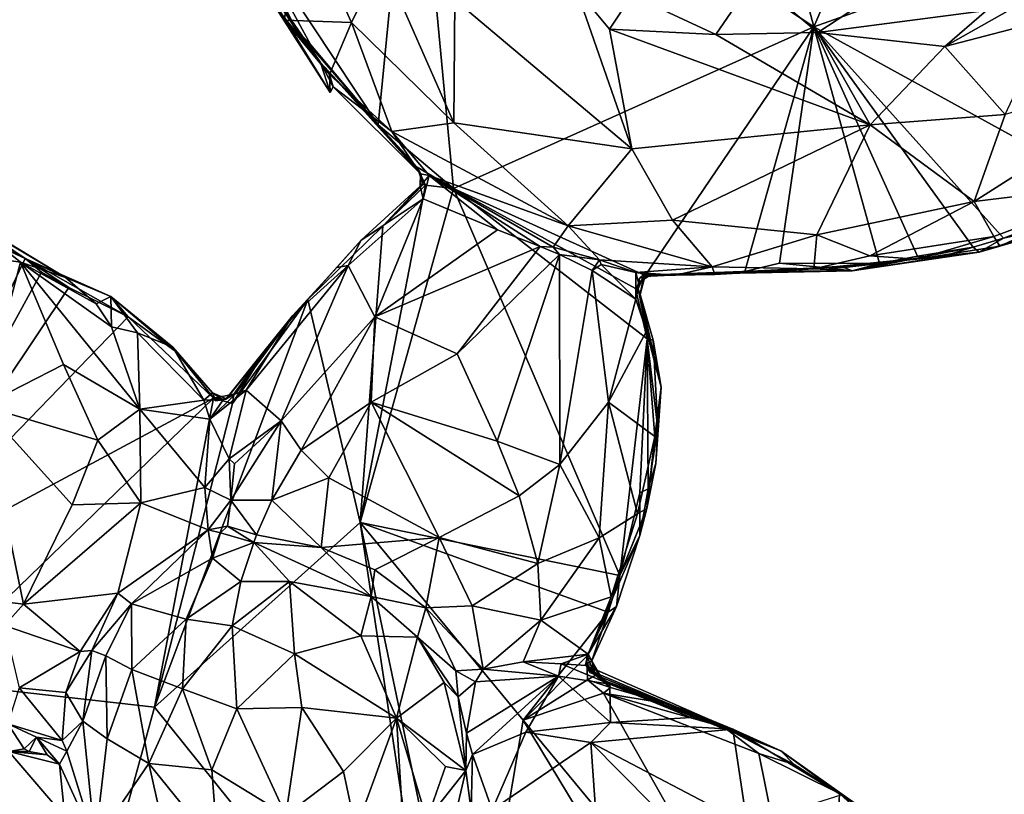
# Model space of a CAD drawing. Units: metres. Extents: x 24.2 to 29.9, y -7.3 to 9.
# Drawn here: x 25.9 to 27.7, y 0.9 to 2.4 of the extents above; entities that cross this region are included whole.
import ezdxf

# ---------------------------------------------------------------- set-up
doc = ezdxf.new("R2010")
doc.units = ezdxf.units.M

msp = doc.modelspace()

# ---------------------------------------------------------------- linework, layer by layer
at = {"layer": '2'}
for points in [[(26.6304, 2.8453, 11.7213), (27.1296, 3.2668, 11.7206), (27.3701, 2.3574, 11.7309)], [(27.3701, 2.3574, 11.7309), (27.1296, 3.2668, 11.7206), (27.6808, 3.081, 11.7225)], [(28.2941, 2.687, 11.7318), (27.3701, 2.3574, 11.7309), (27.6808, 3.081, 11.7225)], [(26.5654, 2.1763, 11.7337), (26.3202, 2.5462, 11.7199), (26.6304, 2.8453, 11.7213)], [(26.5654, 2.1763, 11.7337), (26.6304, 2.8453, 11.7213), (26.7047, 2.0586, 11.7112)], [(27.3701, 2.3574, 11.7309), (26.7047, 2.0586, 11.7112), (26.6304, 2.8453, 11.7213)], [(27.9334, 2.0473, 11.7365), (27.3701, 2.3574, 11.7309), (28.2941, 2.687, 11.7318)], [(26.4148, 2.5867, 12.3801), (26.3552, 2.4328, 12.2624), (26.3922, 2.3693, 12.2744)], [(26.4148, 2.5867, 12.3801), (26.3922, 2.3693, 12.2744), (26.5162, 2.3655, 12.3793)], [(26.5727, 2.481, 12.445), (26.4148, 2.5867, 12.3801), (26.5162, 2.3655, 12.3793)], [(26.4125, 2.3535, 11.742), (26.3483, 2.4535, 11.733), (26.3202, 2.5462, 11.7199)], [(26.4125, 2.3535, 11.742), (26.3202, 2.5462, 11.7199), (26.4406, 2.3244, 11.728)], [(26.4406, 2.3244, 11.728), (26.3202, 2.5462, 11.7199), (26.5654, 2.1763, 11.7337)], [(26.5162, 2.3655, 12.3793), (26.7052, 2.1796, 12.3847), (26.5727, 2.481, 12.445)], [(26.5727, 2.481, 12.445), (26.7052, 2.1796, 12.3847), (26.7069, 2.4078, 12.4711)], [(27.6889, 2.3877, 12.5149), (27.6117, 2.321, 12.523), (27.9014, 2.4845, 12.5146)], [(27.9014, 2.4845, 12.5146), (27.6117, 2.321, 12.523), (27.8056, 2.3717, 12.528)], [(26.3724, 2.3985, 11.8525), (26.3483, 2.4535, 11.733), (26.459, 2.2916, 11.9057)], [(26.459, 2.2916, 11.9057), (26.3483, 2.4535, 11.733), (26.4125, 2.3535, 11.742)], [(27.0335, 2.416, 12.497), (27.1891, 2.3432, 12.5105), (27.2593, 2.4457, 12.3803)], [(27.2593, 2.4457, 12.3803), (27.1891, 2.3432, 12.5105), (27.3774, 2.3468, 12.5111)], [(27.2593, 2.4457, 12.3803), (27.3774, 2.3468, 12.5111), (27.506, 2.4318, 12.4031)], [(26.3552, 2.4328, 12.2624), (26.3724, 2.3985, 11.8525), (26.4766, 2.2361, 12.1991)], [(26.3552, 2.4328, 12.2624), (26.4766, 2.2361, 12.1991), (26.3922, 2.3693, 12.2744)], [(26.9309, 2.4272, 12.5031), (26.7069, 2.4078, 12.4711), (27.0341, 2.1316, 12.4413)], [(26.9309, 2.4272, 12.5031), (27.0341, 2.1316, 12.4413), (26.9927, 2.3528, 12.5024)], [(26.9309, 2.4272, 12.5031), (26.9927, 2.3528, 12.5024), (27.0335, 2.416, 12.497)], [(27.3774, 2.3468, 12.5111), (27.6889, 2.3877, 12.5149), (27.506, 2.4318, 12.4031)], [(26.7052, 2.1796, 12.3847), (27.0341, 2.1316, 12.4413), (26.7069, 2.4078, 12.4711)], [(27.0335, 2.416, 12.497), (26.9927, 2.3528, 12.5024), (27.1891, 2.3432, 12.5105)], [(26.4766, 2.2361, 12.1991), (26.3724, 2.3985, 11.8525), (26.459, 2.2916, 11.9057)], [(27.3774, 2.3468, 12.5111), (27.6117, 2.321, 12.523), (27.6889, 2.3877, 12.5149)], [(26.4766, 2.2361, 12.1991), (26.4756, 2.2689, 12.2765), (26.3922, 2.3693, 12.2744)], [(26.3922, 2.3693, 12.2744), (26.4756, 2.2689, 12.2765), (26.5162, 2.3655, 12.3793)], [(26.5162, 2.3655, 12.3793), (26.4756, 2.2689, 12.2765), (26.5908, 2.1638, 12.3008)], [(26.7052, 2.1796, 12.3847), (26.5162, 2.3655, 12.3793), (26.5908, 2.1638, 12.3008)], [(27.6117, 2.321, 12.523), (27.723, 2.1951, 12.4866), (27.8056, 2.3717, 12.528)], [(26.5654, 2.1763, 11.7337), (26.459, 2.2916, 11.9057), (26.4125, 2.3535, 11.742)], [(26.5654, 2.1763, 11.7337), (26.4125, 2.3535, 11.742), (26.4406, 2.3244, 11.728)], [(27.3701, 2.3574, 11.7309), (27.0584, 1.8979, 11.7398), (26.7047, 2.0586, 11.7112)], [(27.0341, 2.1316, 12.4413), (27.4742, 2.1762, 12.4946), (26.9927, 2.3528, 12.5024)], [(26.9927, 2.3528, 12.5024), (27.4742, 2.1762, 12.4946), (27.1891, 2.3432, 12.5105)], [(27.0584, 1.8979, 11.7398), (27.3701, 2.3574, 11.7309), (27.2423, 1.9055, 11.7404)], [(27.1891, 2.3432, 12.5105), (27.4742, 2.1762, 12.4946), (27.3774, 2.3468, 12.5111)], [(27.2423, 1.9055, 11.7404), (27.3701, 2.3574, 11.7309), (27.3066, 1.9204, 11.7351)], [(27.3066, 1.9204, 11.7351), (27.3701, 2.3574, 11.7309), (27.4913, 1.9197, 11.7403)], [(27.4913, 1.9197, 11.7403), (27.3701, 2.3574, 11.7309), (27.5615, 1.9335, 11.7381)], [(27.7203, 1.9666, 11.7366), (27.664, 1.9503, 11.739), (27.3701, 2.3574, 11.7309)], [(27.5615, 1.9335, 11.7381), (27.3701, 2.3574, 11.7309), (27.664, 1.9503, 11.739)], [(27.7203, 1.9666, 11.7366), (27.3701, 2.3574, 11.7309), (27.9334, 2.0473, 11.7365)], [(27.3774, 2.3468, 12.5111), (27.4742, 2.1762, 12.4946), (27.6117, 2.321, 12.523)], [(27.4742, 2.1762, 12.4946), (27.723, 2.1951, 12.4866), (27.6117, 2.321, 12.523)], [(26.4766, 2.2361, 12.1991), (26.459, 2.2916, 11.9057), (26.482, 2.2462, 12.2589)], [(26.459, 2.2916, 11.9057), (26.5654, 2.1763, 11.7337), (26.6434, 2.0855, 12.1474)], [(26.482, 2.2462, 12.2589), (26.459, 2.2916, 11.9057), (26.6434, 2.0855, 12.1474)], [(27.723, 2.1951, 12.4866), (27.666, 2.0347, 12.4), (28.0872, 2.3022, 12.4617)], [(28.0872, 2.3022, 12.4617), (27.666, 2.0347, 12.4), (27.9746, 2.0723, 12.3283)], [(26.4756, 2.2689, 12.2765), (26.4766, 2.2361, 12.1991), (26.482, 2.2462, 12.2589)], [(26.4756, 2.2689, 12.2765), (26.482, 2.2462, 12.2589), (26.5908, 2.1638, 12.3008)], [(26.5908, 2.1638, 12.3008), (26.482, 2.2462, 12.2589), (26.6434, 2.0855, 12.1474)], [(27.4742, 2.1762, 12.4946), (27.666, 2.0347, 12.4), (27.723, 2.1951, 12.4866)], [(26.6434, 2.0855, 12.1474), (26.5654, 2.1763, 11.7337), (26.6439, 2.0858, 11.8542)], [(26.6439, 2.0858, 11.8542), (26.5654, 2.1763, 11.7337), (26.6376, 2.0982, 11.7466)], [(26.6376, 2.0982, 11.7466), (26.5654, 2.1763, 11.7337), (26.7047, 2.0586, 11.7112)], [(26.7052, 2.1796, 12.3847), (26.5908, 2.1638, 12.3008), (26.9161, 1.9898, 12.3088)], [(26.7052, 2.1796, 12.3847), (26.9161, 1.9898, 12.3088), (27.0341, 2.1316, 12.4413)], [(27.0341, 2.1316, 12.4413), (27.1089, 1.9999, 12.3716), (27.4742, 2.1762, 12.4946)], [(27.1089, 1.9999, 12.3716), (27.3757, 1.9731, 12.3664), (27.4742, 2.1762, 12.4946)], [(27.4742, 2.1762, 12.4946), (27.3757, 1.9731, 12.3664), (27.666, 2.0347, 12.4)], [(26.5908, 2.1638, 12.3008), (26.6434, 2.0855, 12.1474), (26.6594, 2.0823, 12.2541)], [(26.5908, 2.1638, 12.3008), (26.6594, 2.0823, 12.2541), (26.9161, 1.9898, 12.3088)], [(26.9161, 1.9898, 12.3088), (27.1089, 1.9999, 12.3716), (27.0341, 2.1316, 12.4413)], [(26.6439, 2.0858, 11.8542), (26.6376, 2.0982, 11.7466), (26.6482, 2.0662, 11.791)], [(26.6482, 2.0662, 11.791), (26.6376, 2.0982, 11.7466), (26.6525, 2.0649, 11.7344)], [(26.6525, 2.0649, 11.7344), (26.6376, 2.0982, 11.7466), (26.7047, 2.0586, 11.7112)], [(26.6482, 2.0662, 11.791), (26.643, 2.0627, 12.1504), (26.6439, 2.0858, 11.8542)], [(26.6439, 2.0858, 11.8542), (26.643, 2.0627, 12.1504), (26.6434, 2.0855, 12.1474)], [(26.6594, 2.0823, 12.2541), (26.6434, 2.0855, 12.1474), (26.643, 2.0627, 12.1504)], [(26.643, 2.0627, 12.1504), (26.6483, 2.0397, 12.1574), (26.6594, 2.0823, 12.2541)], [(26.6594, 2.0823, 12.2541), (26.6483, 2.0397, 12.1574), (26.7856, 1.9822, 12.1873)], [(26.6594, 2.0823, 12.2541), (26.7856, 1.9822, 12.1873), (26.8642, 1.9514, 12.203)], [(26.9161, 1.9898, 12.3088), (26.6594, 2.0823, 12.2541), (26.8886, 1.95, 12.2142)], [(26.6594, 2.0823, 12.2541), (26.8642, 1.9514, 12.203), (26.8886, 1.95, 12.2142)], [(27.7132, 1.9522, 12.0217), (27.8497, 1.9922, 11.7552), (28.0154, 2.0898, 11.8296)], [(27.7132, 1.9522, 12.0217), (28.0154, 2.0898, 11.8296), (27.9746, 2.0723, 12.3283)], [(26.5322, 1.4416, 11.7349), (26.5737, 1.9892, 11.7351), (26.6525, 2.0649, 11.7344)], [(26.5322, 1.4416, 11.7349), (26.6525, 2.0649, 11.7344), (26.7047, 2.0586, 11.7112)], [(27.0118, 1.3433, 11.7407), (26.5322, 1.4416, 11.7349), (26.7047, 2.0586, 11.7112)], [(26.5737, 1.9892, 11.7351), (26.534, 1.963, 12.1639), (26.643, 2.0627, 12.1504)], [(26.643, 2.0627, 12.1504), (26.534, 1.963, 12.1639), (26.6483, 2.0397, 12.1574)], [(26.6525, 2.0649, 11.7344), (26.5737, 1.9892, 11.7351), (26.6482, 2.0662, 11.791)], [(26.5737, 1.9892, 11.7351), (26.643, 2.0627, 12.1504), (26.6482, 2.0662, 11.791)], [(27.0118, 1.3433, 11.7407), (26.7047, 2.0586, 11.7112), (27.0624, 1.7811, 11.7369)], [(26.7047, 2.0586, 11.7112), (27.0584, 1.8979, 11.7398), (27.0408, 1.8738, 11.7383)], [(27.0624, 1.7811, 11.7369), (26.7047, 2.0586, 11.7112), (27.0408, 1.8738, 11.7383)], [(27.666, 2.0347, 12.4), (27.7021, 1.9699, 12.3089), (27.9746, 2.0723, 12.3283)], [(27.7021, 1.9699, 12.3089), (27.7132, 1.9522, 12.0217), (27.9746, 2.0723, 12.3283)], [(26.534, 1.963, 12.1639), (26.5097, 1.9164, 12.2174), (26.6483, 2.0397, 12.1574)], [(26.5097, 1.9164, 12.2174), (26.559, 1.8213, 12.2567), (26.6483, 2.0397, 12.1574)], [(26.6483, 2.0397, 12.1574), (26.559, 1.8213, 12.2567), (26.7856, 1.9822, 12.1873)], [(27.8414, 1.9945, 11.7395), (27.7203, 1.9666, 11.7366), (27.9334, 2.0473, 11.7365)], [(25.7717, 2.0248, 12.0656), (25.8008, 2.0056, 12.1395), (25.9876, 1.8939, 12.1722)], [(25.7944, 2.0018, 11.7421), (25.7717, 2.0248, 12.0656), (25.9134, 1.929, 11.7331)], [(25.9134, 1.929, 11.7331), (25.7717, 2.0248, 12.0656), (25.9876, 1.8939, 12.1722)], [(27.3757, 1.9731, 12.3664), (27.4731, 1.9344, 12.3083), (27.666, 2.0347, 12.4)], [(27.4731, 1.9344, 12.3083), (27.7021, 1.9699, 12.3089), (27.666, 2.0347, 12.4)], [(25.8287, 1.9687, 11.725), (25.7944, 2.0018, 11.7421), (25.9134, 1.929, 11.7331)], [(25.8008, 2.0056, 12.1395), (25.7991, 1.9372, 12.1855), (25.9045, 1.9226, 12.1879)], [(25.8008, 2.0056, 12.1395), (25.9045, 1.9226, 12.1879), (25.9876, 1.8939, 12.1722)], [(26.4354, 1.8532, 11.7366), (26.5737, 1.9892, 11.7351), (26.5322, 1.4416, 11.7349)], [(26.4354, 1.8532, 11.7366), (26.534, 1.963, 12.1639), (26.5737, 1.9892, 11.7351)], [(26.7856, 1.9822, 12.1873), (26.559, 1.8213, 12.2567), (26.8642, 1.9514, 12.203)], [(26.9161, 1.9898, 12.3088), (26.8886, 1.95, 12.2142), (26.974, 1.9269, 12.1892)], [(26.9161, 1.9898, 12.3088), (27.182, 1.9138, 12.2771), (27.1089, 1.9999, 12.3716)], [(26.9161, 1.9898, 12.3088), (26.974, 1.9269, 12.1892), (27.182, 1.9138, 12.2771)], [(27.1089, 1.9999, 12.3716), (27.182, 1.9138, 12.2771), (27.3757, 1.9731, 12.3664)], [(27.675, 1.9411, 11.7656), (27.7203, 1.9666, 11.7366), (27.8414, 1.9945, 11.7395)], [(27.675, 1.9411, 11.7656), (27.8414, 1.9945, 11.7395), (27.8497, 1.9922, 11.7552)], [(27.675, 1.9411, 11.7656), (27.8497, 1.9922, 11.7552), (27.7132, 1.9522, 12.0217)], [(25.6303, 1.3322, 11.7354), (25.8287, 1.9687, 11.725), (25.9134, 1.929, 11.7331)], [(27.182, 1.9138, 12.2771), (27.3699, 1.9102, 12.2733), (27.3757, 1.9731, 12.3664)], [(27.3757, 1.9731, 12.3664), (27.3699, 1.9102, 12.2733), (27.4731, 1.9344, 12.3083)], [(27.4731, 1.9344, 12.3083), (27.5603, 1.9277, 12.2517), (27.7021, 1.9699, 12.3089)], [(27.5603, 1.9277, 12.2517), (27.7132, 1.9522, 12.0217), (27.7021, 1.9699, 12.3089)], [(27.675, 1.9411, 11.7656), (27.664, 1.9503, 11.739), (27.7203, 1.9666, 11.7366)], [(26.4354, 1.8532, 11.7366), (26.4891, 1.9123, 12.2073), (26.534, 1.963, 12.1639)], [(26.4891, 1.9123, 12.2073), (26.5097, 1.9164, 12.2174), (26.534, 1.963, 12.1639)], [(26.559, 1.8213, 12.2567), (26.7115, 1.7533, 12.2884), (26.8642, 1.9514, 12.203)], [(26.7115, 1.7533, 12.2884), (26.9004, 1.9369, 12.202), (26.8642, 1.9514, 12.203)], [(26.8886, 1.95, 12.2142), (26.8642, 1.9514, 12.203), (26.9004, 1.9369, 12.202)], [(26.8886, 1.95, 12.2142), (26.9004, 1.9369, 12.202), (26.974, 1.9269, 12.1892)], [(27.4408, 1.9067, 11.8339), (27.6006, 1.9309, 11.7535), (27.664, 1.9503, 11.739)], [(27.675, 1.9411, 11.7656), (27.4408, 1.9067, 11.8339), (27.664, 1.9503, 11.739)], [(27.5603, 1.9277, 12.2517), (27.675, 1.9411, 11.7656), (27.7132, 1.9522, 12.0217)], [(27.6006, 1.9309, 11.7535), (27.5615, 1.9335, 11.7381), (27.664, 1.9503, 11.739)], [(25.6303, 1.3322, 11.7354), (25.9134, 1.929, 11.7331), (25.9435, 1.9041, 11.7293)], [(25.7991, 1.9372, 12.1855), (25.8349, 1.657, 12.2874), (25.9045, 1.9226, 12.1879)], [(25.9941, 1.8759, 11.7288), (25.9435, 1.9041, 11.7293), (25.9134, 1.929, 11.7331)], [(26.1034, 1.8214, 11.7324), (25.9941, 1.8759, 11.7288), (25.9134, 1.929, 11.7331)], [(25.9134, 1.929, 11.7331), (26.0716, 1.8589, 12.1337), (26.1034, 1.8214, 11.7324)], [(25.9134, 1.929, 11.7331), (25.9876, 1.8939, 12.1722), (26.0716, 1.8589, 12.1337)], [(26.7115, 1.7533, 12.2884), (26.7849, 1.5916, 12.3159), (26.9004, 1.9369, 12.202)], [(26.9004, 1.9369, 12.202), (26.7849, 1.5916, 12.3159), (26.9008, 1.5485, 12.2922)], [(26.9004, 1.9369, 12.202), (26.9008, 1.5485, 12.2922), (26.9604, 1.9068, 12.1822)], [(26.974, 1.9269, 12.1892), (26.9004, 1.9369, 12.202), (26.9604, 1.9068, 12.1822)], [(27.3699, 1.9102, 12.2733), (27.4408, 1.9067, 11.8339), (27.675, 1.9411, 11.7656)], [(27.3699, 1.9102, 12.2733), (27.675, 1.9411, 11.7656), (27.5603, 1.9277, 12.2517)], [(27.4731, 1.9344, 12.3083), (27.3699, 1.9102, 12.2733), (27.5603, 1.9277, 12.2517)], [(27.4408, 1.9067, 11.8339), (27.4913, 1.9197, 11.7403), (27.5615, 1.9335, 11.7381)], [(27.4408, 1.9067, 11.8339), (27.5615, 1.9335, 11.7381), (27.6006, 1.9309, 11.7535)], [(25.8349, 1.657, 12.2874), (25.9844, 1.7332, 12.2739), (25.9045, 1.9226, 12.1879)], [(25.9876, 1.8939, 12.1722), (25.9045, 1.9226, 12.1879), (26.0448, 1.8454, 12.1983)], [(26.0448, 1.8454, 12.1983), (25.9045, 1.9226, 12.1879), (26.073, 1.8032, 12.2179)], [(25.9045, 1.9226, 12.1879), (25.9844, 1.7332, 12.2739), (26.1254, 1.6509, 12.2743)], [(26.073, 1.8032, 12.2179), (25.9045, 1.9226, 12.1879), (26.1254, 1.6509, 12.2743)], [(26.3216, 1.6859, 12.3038), (26.5097, 1.9164, 12.2174), (26.4069, 1.8232, 12.2419)], [(26.3216, 1.6859, 12.3038), (26.3859, 1.6293, 12.303), (26.5097, 1.9164, 12.2174)], [(26.5097, 1.9164, 12.2174), (26.3859, 1.6293, 12.303), (26.559, 1.8213, 12.2567)], [(26.4069, 1.8232, 12.2419), (26.5097, 1.9164, 12.2174), (26.4891, 1.9123, 12.2073)], [(26.4069, 1.8232, 12.2419), (26.4891, 1.9123, 12.2073), (26.4354, 1.8532, 11.7366)], [(26.974, 1.9269, 12.1892), (26.9604, 1.9068, 12.1822), (26.9774, 1.918, 12.1794)], [(26.9774, 1.918, 12.1794), (26.9604, 1.9068, 12.1822), (27.0413, 1.8543, 12.1301)], [(27.182, 1.9138, 12.2771), (26.974, 1.9269, 12.1892), (27.0414, 1.9033, 12.1361)], [(26.974, 1.9269, 12.1892), (26.9774, 1.918, 12.1794), (27.0414, 1.9033, 12.1361)], [(26.9774, 1.918, 12.1794), (27.0413, 1.8543, 12.1301), (27.0414, 1.9033, 12.1361)], [(27.0414, 1.9033, 12.1361), (27.1144, 1.8987, 12.1248), (27.182, 1.9138, 12.2771)], [(27.1868, 1.8995, 12.1665), (27.0559, 1.8986, 12.0044), (27.3699, 1.9102, 12.2733)], [(27.0559, 1.8986, 12.0044), (27.4408, 1.9067, 11.8339), (27.3699, 1.9102, 12.2733)], [(27.182, 1.9138, 12.2771), (27.1144, 1.8987, 12.1248), (27.1868, 1.8995, 12.1665)], [(27.182, 1.9138, 12.2771), (27.1868, 1.8995, 12.1665), (27.3699, 1.9102, 12.2733)], [(27.2423, 1.9055, 11.7404), (27.3066, 1.9204, 11.7351), (27.3866, 1.9129, 11.7372)], [(27.2423, 1.9055, 11.7404), (27.3866, 1.9129, 11.7372), (27.4408, 1.9067, 11.8339)], [(27.4913, 1.9197, 11.7403), (27.3866, 1.9129, 11.7372), (27.3066, 1.9204, 11.7351)], [(27.4261, 1.9124, 11.7413), (27.3866, 1.9129, 11.7372), (27.4913, 1.9197, 11.7403)], [(27.4408, 1.9067, 11.8339), (27.3866, 1.9129, 11.7372), (27.4261, 1.9124, 11.7413)], [(27.4408, 1.9067, 11.8339), (27.4261, 1.9124, 11.7413), (27.4913, 1.9197, 11.7403)], [(25.6303, 1.3322, 11.7354), (25.9435, 1.9041, 11.7293), (25.9941, 1.8759, 11.7288)], [(25.9876, 1.8939, 12.1722), (26.0448, 1.8454, 12.1983), (26.0716, 1.8589, 12.1337)], [(26.9604, 1.9068, 12.1822), (26.9008, 1.5485, 12.2922), (26.9908, 1.6636, 12.2248)], [(26.9604, 1.9068, 12.1822), (26.9908, 1.6636, 12.2248), (27.0413, 1.8543, 12.1301)], [(27.0489, 1.8626, 11.7595), (27.0408, 1.8738, 11.7383), (27.0584, 1.8979, 11.7398)], [(27.0414, 1.9033, 12.1361), (27.0413, 1.8543, 12.1301), (27.0464, 1.8846, 12.1127)], [(27.0414, 1.9033, 12.1361), (27.0464, 1.8846, 12.1127), (27.0688, 1.8993, 12.1296)], [(27.0414, 1.9033, 12.1361), (27.0688, 1.8993, 12.1296), (27.1144, 1.8987, 12.1248)], [(27.0564, 1.9009, 12.0689), (27.0455, 1.8735, 12.0563), (27.0559, 1.8986, 12.0044)], [(27.0478, 1.8929, 12.0926), (27.0455, 1.8735, 12.0563), (27.0564, 1.9009, 12.0689)], [(27.0559, 1.8986, 12.0044), (27.0455, 1.8735, 12.0563), (27.0489, 1.8626, 11.7595)], [(27.0464, 1.8846, 12.1127), (27.0455, 1.8735, 12.0563), (27.0478, 1.8929, 12.0926)], [(27.0688, 1.8993, 12.1296), (27.0464, 1.8846, 12.1127), (27.0478, 1.8929, 12.0926)], [(27.0478, 1.8929, 12.0926), (27.0564, 1.9009, 12.0689), (27.0688, 1.8993, 12.1296)], [(27.0489, 1.8626, 11.7595), (27.0565, 1.8959, 11.8513), (27.0559, 1.8986, 12.0044)], [(27.0565, 1.8959, 11.8513), (27.0489, 1.8626, 11.7595), (27.0584, 1.8979, 11.7398)], [(27.0559, 1.8986, 12.0044), (27.2423, 1.9055, 11.7404), (27.4408, 1.9067, 11.8339)], [(27.0559, 1.8986, 12.0044), (27.0565, 1.8959, 11.8513), (27.2423, 1.9055, 11.7404)], [(27.1144, 1.8987, 12.1248), (27.0564, 1.9009, 12.0689), (27.0559, 1.8986, 12.0044)], [(27.1868, 1.8995, 12.1665), (27.1144, 1.8987, 12.1248), (27.0559, 1.8986, 12.0044)], [(27.0688, 1.8993, 12.1296), (27.0564, 1.9009, 12.0689), (27.1144, 1.8987, 12.1248)], [(27.0565, 1.8959, 11.8513), (27.0584, 1.8979, 11.7398), (27.2423, 1.9055, 11.7404)], [(25.6303, 1.3322, 11.7354), (25.9941, 1.8759, 11.7288), (26.1034, 1.8214, 11.7324)], [(27.0624, 1.7811, 11.7369), (27.0408, 1.8738, 11.7383), (27.0489, 1.8626, 11.7595)], [(27.0413, 1.8543, 12.1301), (27.0455, 1.8735, 12.0563), (27.0464, 1.8846, 12.1127)], [(27.0455, 1.8735, 12.0563), (27.0413, 1.8543, 12.1301), (27.061, 1.7949, 12.1234)], [(27.0489, 1.8626, 11.7595), (27.0455, 1.8735, 12.0563), (27.0878, 1.6915, 11.7889)], [(27.0878, 1.6915, 11.7889), (27.0455, 1.8735, 12.0563), (27.061, 1.7949, 12.1234)], [(26.0448, 1.8454, 12.1983), (26.073, 1.8032, 12.2179), (26.0716, 1.8589, 12.1337)], [(26.1034, 1.8214, 11.7324), (26.0716, 1.8589, 12.1337), (26.1924, 1.7569, 11.7375)], [(26.0716, 1.8589, 12.1337), (26.1863, 1.7657, 12.165), (26.1924, 1.7569, 11.7375)], [(26.0716, 1.8589, 12.1337), (26.073, 1.8032, 12.2179), (26.1208, 1.7916, 12.204)], [(26.0716, 1.8589, 12.1337), (26.1208, 1.7916, 12.204), (26.1863, 1.7657, 12.165)], [(27.0735, 1.7786, 11.7509), (27.0624, 1.7811, 11.7369), (27.0489, 1.8626, 11.7595)], [(27.0489, 1.8626, 11.7595), (27.0878, 1.6915, 11.7889), (27.0735, 1.7786, 11.7509)], [(26.2962, 1.6616, 11.7321), (26.4354, 1.8532, 11.7366), (26.1525, 1.1003, 11.7359)], [(26.1525, 1.1003, 11.7359), (26.4354, 1.8532, 11.7366), (26.5322, 1.4416, 11.7349)], [(26.2962, 1.6616, 11.7321), (26.3596, 1.7643, 11.7488), (26.4354, 1.8532, 11.7366)], [(26.3596, 1.7643, 11.7488), (26.4069, 1.8232, 12.2419), (26.4354, 1.8532, 11.7366)], [(27.0413, 1.8543, 12.1301), (26.9908, 1.6636, 12.2248), (27.061, 1.7949, 12.1234)], [(25.6303, 1.3322, 11.7354), (26.1034, 1.8214, 11.7324), (26.261, 1.6714, 11.7329)], [(26.261, 1.6714, 11.7329), (26.1034, 1.8214, 11.7324), (26.1924, 1.7569, 11.7375)], [(26.2851, 1.6698, 12.1344), (26.4069, 1.8232, 12.2419), (26.2837, 1.6695, 11.9414)], [(26.2837, 1.6695, 11.9414), (26.4069, 1.8232, 12.2419), (26.3596, 1.7643, 11.7488)], [(26.2851, 1.6698, 12.1344), (26.3018, 1.6794, 12.1793), (26.4069, 1.8232, 12.2419)], [(26.3018, 1.6794, 12.1793), (26.3216, 1.6859, 12.3038), (26.4069, 1.8232, 12.2419)], [(26.3859, 1.6293, 12.303), (26.423, 1.5753, 12.3181), (26.559, 1.8213, 12.2567)], [(26.559, 1.8213, 12.2567), (26.423, 1.5753, 12.3181), (26.5522, 1.6639, 12.3191)], [(26.559, 1.8213, 12.2567), (26.5522, 1.6639, 12.3191), (26.7115, 1.7533, 12.2884)], [(26.073, 1.8032, 12.2179), (26.1254, 1.6509, 12.2743), (26.1208, 1.7916, 12.204)], [(26.1208, 1.7916, 12.204), (26.1254, 1.6509, 12.2743), (26.2432, 1.6675, 12.1925)], [(26.1208, 1.7916, 12.204), (26.2432, 1.6675, 12.1925), (26.1863, 1.7657, 12.165)], [(26.9908, 1.6636, 12.2248), (27.0764, 1.6001, 12.1348), (27.061, 1.7949, 12.1234)], [(27.0764, 1.6001, 12.1348), (27.0878, 1.6915, 11.7889), (27.061, 1.7949, 12.1234)], [(26.2658, 1.6662, 12.0939), (26.1924, 1.7569, 11.7375), (26.1863, 1.7657, 12.165)], [(26.1863, 1.7657, 12.165), (26.2432, 1.6675, 12.1925), (26.2591, 1.681, 12.1598)], [(26.2658, 1.6662, 12.0939), (26.1863, 1.7657, 12.165), (26.2591, 1.681, 12.1598)], [(26.2985, 1.6788, 11.7419), (26.2837, 1.6695, 11.9414), (26.3596, 1.7643, 11.7488)], [(26.2985, 1.6788, 11.7419), (26.3596, 1.7643, 11.7488), (26.2962, 1.6616, 11.7321)], [(27.0118, 1.3433, 11.7407), (27.0624, 1.7811, 11.7369), (27.0484, 1.4965, 11.7392)], [(27.0624, 1.7811, 11.7369), (27.0638, 1.5035, 11.7423), (27.0484, 1.4965, 11.7392)], [(27.0638, 1.5035, 11.7423), (27.0624, 1.7811, 11.7369), (27.0818, 1.615, 11.7456)], [(27.0818, 1.615, 11.7456), (27.0624, 1.7811, 11.7369), (27.0735, 1.7786, 11.7509)], [(27.0818, 1.615, 11.7456), (27.0735, 1.7786, 11.7509), (27.0878, 1.6915, 11.7889)], [(26.2658, 1.6662, 12.0939), (26.261, 1.6714, 11.7329), (26.1924, 1.7569, 11.7375)], [(26.5522, 1.6639, 12.3191), (26.7849, 1.5916, 12.3159), (26.7115, 1.7533, 12.2884)], [(25.9844, 1.7332, 12.2739), (25.8349, 1.657, 12.2874), (26.0475, 1.5934, 12.3066)], [(26.1254, 1.6509, 12.2743), (25.9844, 1.7332, 12.2739), (26.0475, 1.5934, 12.3066)], [(27.0616, 1.4673, 12.1349), (27.0784, 1.5504, 11.755), (27.0878, 1.6915, 11.7889)], [(27.0764, 1.6001, 12.1348), (27.0616, 1.4673, 12.1349), (27.0878, 1.6915, 11.7889)], [(27.0878, 1.6915, 11.7889), (27.0784, 1.5504, 11.755), (27.0818, 1.615, 11.7456)], [(26.2591, 1.681, 12.1598), (26.2432, 1.6675, 12.1925), (26.2788, 1.668, 12.173)], [(26.3018, 1.6794, 12.1793), (26.2543, 1.6324, 12.2112), (26.3216, 1.6859, 12.3038)], [(26.2543, 1.6324, 12.2112), (26.2904, 1.5592, 12.3179), (26.3216, 1.6859, 12.3038)], [(26.2788, 1.668, 12.173), (26.2543, 1.6324, 12.2112), (26.3018, 1.6794, 12.1793)], [(26.2851, 1.6698, 12.1344), (26.2658, 1.6662, 12.0939), (26.2591, 1.681, 12.1598)], [(26.2591, 1.681, 12.1598), (26.2788, 1.668, 12.173), (26.2851, 1.6698, 12.1344)], [(26.2985, 1.6788, 11.7419), (26.261, 1.6714, 11.7329), (26.2837, 1.6695, 11.9414)], [(26.261, 1.6714, 11.7329), (26.2985, 1.6788, 11.7419), (26.2962, 1.6616, 11.7321)], [(26.2851, 1.6698, 12.1344), (26.2788, 1.668, 12.173), (26.3018, 1.6794, 12.1793)], [(26.3216, 1.6859, 12.3038), (26.2904, 1.5592, 12.3179), (26.3859, 1.6293, 12.303)], [(25.722, 1.1491, 11.7384), (25.6303, 1.3322, 11.7354), (26.261, 1.6714, 11.7329)], [(25.8349, 1.657, 12.2874), (25.6669, 1.3204, 12.2977), (25.9104, 1.2909, 12.349)], [(25.722, 1.1491, 11.7384), (26.261, 1.6714, 11.7329), (26.1525, 1.1003, 11.7359)], [(25.8349, 1.657, 12.2874), (25.9104, 1.2909, 12.349), (26.0001, 1.4739, 12.3271)], [(25.8349, 1.657, 12.2874), (26.0001, 1.4739, 12.3271), (26.0475, 1.5934, 12.3066)], [(26.2432, 1.6675, 12.1925), (26.1254, 1.6509, 12.2743), (26.2543, 1.6324, 12.2112)], [(26.1525, 1.1003, 11.7359), (26.261, 1.6714, 11.7329), (26.2962, 1.6616, 11.7321)], [(26.2432, 1.6675, 12.1925), (26.2543, 1.6324, 12.2112), (26.2788, 1.668, 12.173)], [(26.2837, 1.6695, 11.9414), (26.261, 1.6714, 11.7329), (26.2658, 1.6662, 12.0939)], [(26.2658, 1.6662, 12.0939), (26.2851, 1.6698, 12.1344), (26.2837, 1.6695, 11.9414)], [(26.423, 1.5753, 12.3181), (26.4745, 1.5238, 12.3277), (26.5522, 1.6639, 12.3191)], [(26.4745, 1.5238, 12.3277), (26.678, 1.4137, 12.3257), (26.5522, 1.6639, 12.3191)], [(26.5522, 1.6639, 12.3191), (26.678, 1.4137, 12.3257), (26.8258, 1.4907, 12.3149)], [(26.7849, 1.5916, 12.3159), (26.5522, 1.6639, 12.3191), (26.8258, 1.4907, 12.3149)], [(26.9908, 1.6636, 12.2248), (26.9008, 1.5485, 12.2922), (26.9734, 1.4131, 12.2447)], [(26.9908, 1.6636, 12.2248), (26.9734, 1.4131, 12.2447), (27.0445, 1.4573, 12.1823)], [(26.9908, 1.6636, 12.2248), (27.0445, 1.4573, 12.1823), (27.0764, 1.6001, 12.1348)], [(26.1254, 1.6509, 12.2743), (26.0475, 1.5934, 12.3066), (26.1273, 1.4776, 12.3041)], [(26.1254, 1.6509, 12.2743), (26.1273, 1.4776, 12.3041), (26.245, 1.506, 12.247)], [(26.2543, 1.6324, 12.2112), (26.1254, 1.6509, 12.2743), (26.245, 1.506, 12.247)], [(26.2543, 1.6324, 12.2112), (26.245, 1.506, 12.247), (26.2904, 1.5592, 12.3179)], [(26.2904, 1.5592, 12.3179), (26.2998, 1.5501, 12.3219), (26.3859, 1.6293, 12.303)], [(26.2998, 1.5501, 12.3219), (26.293, 1.4826, 12.3185), (26.3859, 1.6293, 12.303)], [(26.3859, 1.6293, 12.303), (26.293, 1.4826, 12.3185), (26.369, 1.4828, 12.3075)], [(26.3859, 1.6293, 12.303), (26.369, 1.4828, 12.3075), (26.423, 1.5753, 12.3181)], [(27.0784, 1.5504, 11.755), (27.0638, 1.5035, 11.7423), (27.0818, 1.615, 11.7456)], [(26.0475, 1.5934, 12.3066), (26.0001, 1.4739, 12.3271), (26.1273, 1.4776, 12.3041)], [(26.7849, 1.5916, 12.3159), (26.8258, 1.4907, 12.3149), (26.9008, 1.5485, 12.2922)], [(27.0445, 1.4573, 12.1823), (27.0616, 1.4673, 12.1349), (27.0764, 1.6001, 12.1348)], [(26.423, 1.5753, 12.3181), (26.369, 1.4828, 12.3075), (26.4745, 1.5238, 12.3277)], [(26.2904, 1.5592, 12.3179), (26.245, 1.506, 12.247), (26.293, 1.4826, 12.3185)], [(26.2998, 1.5501, 12.3219), (26.2904, 1.5592, 12.3179), (26.293, 1.4826, 12.3185)], [(26.8258, 1.4907, 12.3149), (26.8605, 1.3656, 12.2893), (26.9008, 1.5485, 12.2922)], [(26.9008, 1.5485, 12.2922), (26.8605, 1.3656, 12.2893), (26.9734, 1.4131, 12.2447)], [(27.0616, 1.4673, 12.1349), (27.0638, 1.5035, 11.7423), (27.0784, 1.5504, 11.755)], [(26.369, 1.4828, 12.3075), (26.4603, 1.395, 12.3172), (26.4745, 1.5238, 12.3277)], [(26.4745, 1.5238, 12.3277), (26.4603, 1.395, 12.3172), (26.678, 1.4137, 12.3257)], [(26.245, 1.506, 12.247), (26.1273, 1.4776, 12.3041), (26.2511, 1.4281, 12.244)], [(26.245, 1.506, 12.247), (26.2511, 1.4281, 12.244), (26.293, 1.4826, 12.3185)], [(27.0118, 1.3433, 11.7407), (27.0484, 1.4965, 11.7392), (27.0488, 1.4175, 11.7486)], [(27.0488, 1.4175, 11.7486), (27.0484, 1.4965, 11.7392), (27.0638, 1.5035, 11.7423)], [(27.0616, 1.4673, 12.1349), (27.0488, 1.4175, 11.7486), (27.0638, 1.5035, 11.7423)], [(25.9104, 1.2909, 12.349), (26.1273, 1.4776, 12.3041), (26.0001, 1.4739, 12.3271)], [(26.1273, 1.4776, 12.3041), (25.9104, 1.2909, 12.349), (26.0846, 1.3111, 12.3062)], [(26.1273, 1.4776, 12.3041), (26.0846, 1.3111, 12.3062), (26.2511, 1.4281, 12.244)], [(26.293, 1.4826, 12.3185), (26.2511, 1.4281, 12.244), (26.2868, 1.435, 12.3053)], [(26.293, 1.4826, 12.3185), (26.2868, 1.435, 12.3053), (26.3407, 1.4185, 12.3028)], [(26.293, 1.4826, 12.3185), (26.3407, 1.4185, 12.3028), (26.369, 1.4828, 12.3075)], [(26.3407, 1.4185, 12.3028), (26.4603, 1.395, 12.3172), (26.369, 1.4828, 12.3075)], [(26.8258, 1.4907, 12.3149), (26.678, 1.4137, 12.3257), (26.8605, 1.3656, 12.2893)], [(27.0616, 1.4673, 12.1349), (26.9529, 1.1985, 12.1673), (27.0488, 1.4175, 11.7486)], [(26.9958, 1.304, 12.1895), (26.9529, 1.1985, 12.1673), (27.0616, 1.4673, 12.1349)], [(26.9734, 1.4131, 12.2447), (26.9958, 1.304, 12.1895), (27.0445, 1.4573, 12.1823)], [(26.9958, 1.304, 12.1895), (27.0616, 1.4673, 12.1349), (27.0445, 1.4573, 12.1823)], [(26.6833, 0.4392, 11.7583), (26.1525, 1.1003, 11.7359), (26.5322, 1.4416, 11.7349)], [(26.7326, 0.4836, 11.7491), (26.6833, 0.4392, 11.7583), (26.5322, 1.4416, 11.7349)], [(26.7326, 0.4836, 11.7491), (26.5322, 1.4416, 11.7349), (26.833, 1.0762, 11.7425)], [(26.833, 1.0762, 11.7425), (26.5322, 1.4416, 11.7349), (26.9903, 1.2759, 11.7461)], [(26.5322, 1.4416, 11.7349), (27.0118, 1.3433, 11.7407), (26.9903, 1.2759, 11.7461)], [(26.0846, 1.3111, 12.3062), (26.1096, 1.2912, 12.3474), (26.2511, 1.4281, 12.244)], [(26.2511, 1.4281, 12.244), (26.1096, 1.2912, 12.3474), (26.2595, 1.3757, 12.351)], [(26.2511, 1.4281, 12.244), (26.2742, 1.4221, 12.2854), (26.2868, 1.435, 12.3053)], [(26.2511, 1.4281, 12.244), (26.2595, 1.3757, 12.351), (26.2742, 1.4221, 12.2854)], [(26.3356, 1.4048, 12.3182), (26.2742, 1.4221, 12.2854), (26.2595, 1.3757, 12.351)], [(26.2868, 1.435, 12.3053), (26.2742, 1.4221, 12.2854), (26.3356, 1.4048, 12.3182)], [(26.2868, 1.435, 12.3053), (26.3356, 1.4048, 12.3182), (26.3407, 1.4185, 12.3028)], [(26.3407, 1.4185, 12.3028), (26.3356, 1.4048, 12.3182), (26.4603, 1.395, 12.3172)], [(26.2595, 1.3757, 12.351), (26.3118, 1.3327, 12.4259), (26.3356, 1.4048, 12.3182)], [(26.3356, 1.4048, 12.3182), (26.3118, 1.3327, 12.4259), (26.4013, 1.3322, 12.4324)], [(26.3356, 1.4048, 12.3182), (26.4013, 1.3322, 12.4324), (26.5527, 1.3049, 12.3962)], [(26.4603, 1.395, 12.3172), (26.3356, 1.4048, 12.3182), (26.5527, 1.3049, 12.3962)], [(26.4603, 1.395, 12.3172), (26.559, 1.3541, 12.311), (26.678, 1.4137, 12.3257)], [(26.678, 1.4137, 12.3257), (26.559, 1.3541, 12.311), (26.6533, 1.2838, 12.2967)], [(26.678, 1.4137, 12.3257), (26.6533, 1.2838, 12.2967), (26.739, 1.2875, 12.2935)], [(26.678, 1.4137, 12.3257), (26.739, 1.2875, 12.2935), (26.8605, 1.3656, 12.2893)], [(26.8605, 1.3656, 12.2893), (26.8657, 1.2609, 12.2556), (26.9734, 1.4131, 12.2447)], [(26.9734, 1.4131, 12.2447), (26.8657, 1.2609, 12.2556), (26.9958, 1.304, 12.1895)], [(26.9529, 1.1985, 12.1673), (27.0053, 1.2863, 11.7679), (27.0488, 1.4175, 11.7486)], [(27.0118, 1.3433, 11.7407), (27.0488, 1.4175, 11.7486), (27.0053, 1.2863, 11.7679)], [(26.4603, 1.395, 12.3172), (26.5527, 1.3049, 12.3962), (26.559, 1.3541, 12.311)], [(26.1096, 1.2912, 12.3474), (26.211, 1.2628, 12.4563), (26.2595, 1.3757, 12.351)], [(26.2595, 1.3757, 12.351), (26.211, 1.2628, 12.4563), (26.3118, 1.3327, 12.4259)], [(26.739, 1.2875, 12.2935), (26.8657, 1.2609, 12.2556), (26.8605, 1.3656, 12.2893)], [(26.559, 1.3541, 12.311), (26.5527, 1.3049, 12.3962), (26.6533, 1.2838, 12.2967)], [(26.3118, 1.3327, 12.4259), (26.211, 1.2628, 12.4563), (26.296, 1.2506, 12.4881)], [(26.3118, 1.3327, 12.4259), (26.296, 1.2506, 12.4881), (26.4013, 1.3322, 12.4324)], [(26.4013, 1.3322, 12.4324), (26.296, 1.2506, 12.4881), (26.4111, 1.1988, 12.5172)], [(26.4013, 1.3322, 12.4324), (26.4111, 1.1988, 12.5172), (26.5334, 1.2322, 12.4719)], [(26.5527, 1.3049, 12.3962), (26.4013, 1.3322, 12.4324), (26.5334, 1.2322, 12.4719)], [(26.9903, 1.2759, 11.7461), (27.0118, 1.3433, 11.7407), (27.0053, 1.2863, 11.7679)], [(25.6669, 1.3204, 12.2977), (25.8754, 1.2514, 12.3447), (25.9104, 1.2909, 12.349)], [(25.9104, 1.2909, 12.349), (26.0147, 1.2033, 12.323), (26.0846, 1.3111, 12.3062)], [(26.0846, 1.3111, 12.3062), (26.0147, 1.2033, 12.323), (26.0364, 1.2049, 12.3371)], [(26.0846, 1.3111, 12.3062), (26.0364, 1.2049, 12.3371), (26.1096, 1.2912, 12.3474)], [(26.0364, 1.2049, 12.3371), (26.0621, 1.1951, 12.3869), (26.1096, 1.2912, 12.3474)], [(26.0621, 1.1951, 12.3869), (26.1104, 1.1702, 12.4507), (26.1096, 1.2912, 12.3474)], [(26.1096, 1.2912, 12.3474), (26.1104, 1.1702, 12.4507), (26.211, 1.2628, 12.4563)], [(26.5527, 1.3049, 12.3962), (26.5334, 1.2322, 12.4719), (26.6377, 1.2296, 12.3774)], [(26.6533, 1.2838, 12.2967), (26.5527, 1.3049, 12.3962), (26.6377, 1.2296, 12.3774)], [(26.9958, 1.304, 12.1895), (26.8657, 1.2609, 12.2556), (26.9529, 1.1985, 12.1673)], [(25.9104, 1.2909, 12.349), (25.8754, 1.2514, 12.3447), (26.0147, 1.2033, 12.323)], [(26.6533, 1.2838, 12.2967), (26.6377, 1.2296, 12.3774), (26.7087, 1.1674, 12.2625)], [(26.739, 1.2875, 12.2935), (26.6533, 1.2838, 12.2967), (26.7594, 1.1704, 12.2457)], [(26.6533, 1.2838, 12.2967), (26.7087, 1.1674, 12.2625), (26.7594, 1.1704, 12.2457)], [(26.739, 1.2875, 12.2935), (26.7594, 1.1704, 12.2457), (26.8657, 1.2609, 12.2556)], [(26.9507, 1.1945, 11.7455), (26.833, 1.0762, 11.7425), (26.9903, 1.2759, 11.7461)], [(26.9597, 1.1861, 11.782), (26.9507, 1.1945, 11.7455), (26.9903, 1.2759, 11.7461)], [(26.9529, 1.1985, 12.1673), (26.9597, 1.1861, 11.782), (27.0053, 1.2863, 11.7679)], [(26.9597, 1.1861, 11.782), (26.9903, 1.2759, 11.7461), (27.0053, 1.2863, 11.7679)], [(26.211, 1.2628, 12.4563), (26.1104, 1.1702, 12.4507), (26.204, 1.1342, 12.5052)], [(26.211, 1.2628, 12.4563), (26.204, 1.1342, 12.5052), (26.296, 1.2506, 12.4881)], [(26.8657, 1.2609, 12.2556), (26.7594, 1.1704, 12.2457), (26.8334, 1.1841, 12.2353)], [(26.8657, 1.2609, 12.2556), (26.8334, 1.1841, 12.2353), (26.9529, 1.1985, 12.1673)], [(25.8754, 1.2514, 12.3447), (25.9021, 1.1358, 12.3267), (26.0147, 1.2033, 12.323)], [(26.296, 1.2506, 12.4881), (26.204, 1.1342, 12.5052), (26.3041, 1.0975, 12.5312)], [(26.296, 1.2506, 12.4881), (26.3041, 1.0975, 12.5312), (26.4111, 1.1988, 12.5172)], [(26.5334, 1.2322, 12.4719), (26.4111, 1.1988, 12.5172), (26.5994, 1.0798, 12.4951)], [(26.6377, 1.2296, 12.3774), (26.5334, 1.2322, 12.4719), (26.5994, 1.0798, 12.4951)], [(26.6377, 1.2296, 12.3774), (26.5994, 1.0798, 12.4951), (26.6872, 1.1456, 12.372)], [(26.6377, 1.2296, 12.3774), (26.6872, 1.1456, 12.372), (26.713, 1.1195, 12.29)], [(26.7087, 1.1674, 12.2625), (26.6377, 1.2296, 12.3774), (26.713, 1.1195, 12.29)], [(25.9021, 1.1358, 12.3267), (25.9885, 1.1277, 12.309), (26.0147, 1.2033, 12.323)], [(26.0147, 1.2033, 12.323), (25.9885, 1.1277, 12.309), (26.0364, 1.2049, 12.3371)], [(26.0364, 1.2049, 12.3371), (25.9885, 1.1277, 12.309), (26.0198, 1.0742, 12.3824)], [(26.0364, 1.2049, 12.3371), (26.0198, 1.0742, 12.3824), (26.0621, 1.1951, 12.3869)], [(26.0621, 1.1951, 12.3869), (26.0198, 1.0742, 12.3824), (26.065, 1.0418, 12.4439)], [(26.0621, 1.1951, 12.3869), (26.065, 1.0418, 12.4439), (26.1104, 1.1702, 12.4507)], [(26.4111, 1.1988, 12.5172), (26.3041, 1.0975, 12.5312), (26.4243, 1.0997, 12.5336)], [(26.4111, 1.1988, 12.5172), (26.4243, 1.0997, 12.5336), (26.5994, 1.0798, 12.4951)], [(26.7594, 1.1704, 12.2457), (26.8986, 1.1577, 12.3164), (26.8334, 1.1841, 12.2353)], [(26.9522, 1.151, 11.7426), (26.833, 1.0762, 11.7425), (26.9507, 1.1945, 11.7455)], [(26.8334, 1.1841, 12.2353), (26.9032, 1.1805, 12.2162), (26.9529, 1.1985, 12.1673)], [(26.8334, 1.1841, 12.2353), (26.8986, 1.1577, 12.3164), (26.9032, 1.1805, 12.2162)], [(26.9529, 1.1985, 12.1673), (26.9032, 1.1805, 12.2162), (26.9495, 1.1773, 12.1767)], [(26.9483, 1.1792, 12.0814), (26.9597, 1.1861, 11.782), (26.9529, 1.1985, 12.1673)], [(26.9483, 1.1792, 12.0814), (26.9529, 1.1985, 12.1673), (26.9495, 1.1773, 12.1767)], [(26.9483, 1.1792, 12.0814), (26.9623, 1.177, 11.8957), (26.9597, 1.1861, 11.782)], [(26.9597, 1.1861, 11.782), (26.9666, 1.1592, 11.762), (26.9507, 1.1945, 11.7455)], [(26.9507, 1.1945, 11.7455), (26.9666, 1.1592, 11.762), (26.9522, 1.151, 11.7426)], [(26.9597, 1.1861, 11.782), (26.9811, 1.1493, 11.8783), (26.9761, 1.152, 11.8185)], [(26.9597, 1.1861, 11.782), (26.9623, 1.177, 11.8957), (26.9811, 1.1493, 11.8783)], [(26.9666, 1.1592, 11.762), (26.9597, 1.1861, 11.782), (26.9761, 1.152, 11.8185)], [(26.065, 1.0418, 12.4439), (26.1417, 0.9965, 12.4958), (26.1104, 1.1702, 12.4507)], [(26.1104, 1.1702, 12.4507), (26.1417, 0.9965, 12.4958), (26.204, 1.1342, 12.5052)], [(26.7449, 1.1469, 12.2873), (26.7594, 1.1704, 12.2457), (26.7087, 1.1674, 12.2625)], [(26.7087, 1.1674, 12.2625), (26.713, 1.1195, 12.29), (26.7449, 1.1469, 12.2873)], [(26.7449, 1.1469, 12.2873), (26.8986, 1.1577, 12.3164), (26.7594, 1.1704, 12.2457)], [(26.9032, 1.1805, 12.2162), (26.8986, 1.1577, 12.3164), (26.9933, 1.1427, 12.3108)], [(26.9495, 1.1773, 12.1767), (26.9032, 1.1805, 12.2162), (26.9933, 1.1427, 12.3108)], [(26.9483, 1.1792, 12.0814), (26.9495, 1.1773, 12.1767), (26.9561, 1.1646, 12.0492)], [(26.9561, 1.1646, 12.0492), (26.9577, 1.1672, 12.0133), (26.9483, 1.1792, 12.0814)], [(26.9577, 1.1672, 12.0133), (26.9623, 1.177, 11.8957), (26.9483, 1.1792, 12.0814)], [(26.9933, 1.1427, 12.3108), (27.3092, 1.0197, 11.7749), (26.9495, 1.1773, 12.1767)], [(26.9495, 1.1773, 12.1767), (27.3092, 1.0197, 11.7749), (26.9561, 1.1646, 12.0492)], [(27.3092, 1.0197, 11.7749), (26.9577, 1.1672, 12.0133), (26.9561, 1.1646, 12.0492)], [(26.9577, 1.1672, 12.0133), (26.9811, 1.1493, 11.8783), (26.9623, 1.177, 11.8957)], [(26.9811, 1.1493, 11.8783), (26.9577, 1.1672, 12.0133), (27.3092, 1.0197, 11.7749)], [(25.6882, 1.1187, 11.7359), (25.722, 1.1491, 11.7384), (25.955, 0.3833, 11.7455)], [(25.955, 0.3833, 11.7455), (25.722, 1.1491, 11.7384), (26.1525, 1.1003, 11.7359)], [(26.6872, 1.1456, 12.372), (26.5994, 1.0798, 12.4951), (26.7274, 0.983, 12.3079)], [(26.713, 1.1195, 12.29), (26.6872, 1.1456, 12.372), (26.7274, 0.983, 12.3079)], [(26.713, 1.1195, 12.29), (26.7285, 1.0522, 12.2763), (26.7449, 1.1469, 12.2873)], [(26.7285, 1.0522, 12.2763), (26.7393, 1.0126, 12.2829), (26.8986, 1.1577, 12.3164)], [(26.7449, 1.1469, 12.2873), (26.7285, 1.0522, 12.2763), (26.8986, 1.1577, 12.3164)], [(26.8986, 1.1577, 12.3164), (26.7393, 1.0126, 12.2829), (26.8381, 1.054, 12.3004)], [(26.833, 1.0762, 11.7425), (26.9522, 1.151, 11.7426), (26.9816, 1.1263, 11.7443)], [(26.8986, 1.1577, 12.3164), (26.8381, 1.054, 12.3004), (26.9944, 1.0722, 12.3089)], [(26.9933, 1.1427, 12.3108), (26.8986, 1.1577, 12.3164), (26.9944, 1.0722, 12.3089)], [(26.9522, 1.151, 11.7426), (26.9666, 1.1592, 11.762), (26.9946, 1.1364, 11.7553)], [(26.9816, 1.1263, 11.7443), (26.9522, 1.151, 11.7426), (26.9946, 1.1364, 11.7553)], [(26.9666, 1.1592, 11.762), (26.9761, 1.152, 11.8185), (26.9946, 1.1364, 11.7553)], [(26.9761, 1.152, 11.8185), (26.9811, 1.1493, 11.8783), (27.0943, 1.1074, 11.7576)], [(26.9946, 1.1364, 11.7553), (26.9761, 1.152, 11.8185), (27.0943, 1.1074, 11.7576)], [(27.0943, 1.1074, 11.7576), (26.9811, 1.1493, 11.8783), (27.3092, 1.0197, 11.7749)], [(25.9021, 1.1358, 12.3267), (25.8814, 1.0697, 12.3409), (25.982, 1.0387, 12.3239)], [(25.9885, 1.1277, 12.309), (25.9021, 1.1358, 12.3267), (25.982, 1.0387, 12.3239)], [(25.9885, 1.1277, 12.309), (25.982, 1.0387, 12.3239), (26.0198, 1.0742, 12.3824)], [(26.1417, 0.9965, 12.4958), (26.2579, 0.9846, 12.5338), (26.204, 1.1342, 12.5052)], [(26.204, 1.1342, 12.5052), (26.2579, 0.9846, 12.5338), (26.3041, 1.0975, 12.5312)], [(26.9816, 1.1263, 11.7443), (26.9946, 1.1364, 11.7553), (27.0943, 1.1074, 11.7576)], [(26.9933, 1.1427, 12.3108), (26.9944, 1.0722, 12.3089), (27.1428, 1.0811, 12.2829)], [(26.9933, 1.1427, 12.3108), (27.1428, 1.0811, 12.2829), (27.146, 1.0902, 12.2756)], [(27.3092, 1.0197, 11.7749), (26.9933, 1.1427, 12.3108), (27.146, 1.0902, 12.2756)], [(25.7937, 0.3744, 11.7417), (25.6882, 1.1187, 11.7359), (25.912, 0.3802, 11.7422)], [(25.912, 0.3802, 11.7422), (25.6882, 1.1187, 11.7359), (25.955, 0.3833, 11.7455)], [(26.7285, 1.0522, 12.2763), (26.713, 1.1195, 12.29), (26.7274, 0.983, 12.3079)], [(26.833, 1.0762, 11.7425), (26.9816, 1.1263, 11.7443), (27.3929, 0.3991, 11.7532)], [(27.3929, 0.3991, 11.7532), (26.9816, 1.1263, 11.7443), (27.2686, 1.0147, 11.7468)], [(27.2686, 1.0147, 11.7468), (26.9816, 1.1263, 11.7443), (27.2034, 1.0631, 11.7546)], [(27.2034, 1.0631, 11.7546), (26.9816, 1.1263, 11.7443), (27.0943, 1.1074, 11.7576)], [(25.955, 0.3833, 11.7455), (26.1525, 1.1003, 11.7359), (26.6833, 0.4392, 11.7583)], [(26.2579, 0.9846, 12.5338), (26.3949, 0.9008, 12.541), (26.3041, 1.0975, 12.5312)], [(26.3041, 1.0975, 12.5312), (26.3949, 0.9008, 12.541), (26.4243, 1.0997, 12.5336)], [(26.4243, 1.0997, 12.5336), (26.3949, 0.9008, 12.541), (26.501, 0.9812, 12.535)], [(26.5994, 1.0798, 12.4951), (26.4243, 1.0997, 12.5336), (26.501, 0.9812, 12.535)], [(27.0943, 1.1074, 11.7576), (27.3092, 1.0197, 11.7749), (27.2034, 1.0631, 11.7546)], [(25.982, 1.0387, 12.3239), (25.9901, 1.0189, 12.3131), (26.0198, 1.0742, 12.3824)], [(25.9901, 1.0189, 12.3131), (26.0428, 0.8506, 12.3617), (26.0198, 1.0742, 12.3824)], [(26.0198, 1.0742, 12.3824), (26.0428, 0.8506, 12.3617), (26.065, 1.0418, 12.4439)], [(26.501, 0.9812, 12.535), (26.5239, 0.8742, 12.5049), (26.5994, 1.0798, 12.4951)], [(26.5239, 0.8742, 12.5049), (26.6116, 0.8803, 12.4479), (26.5994, 1.0798, 12.4951)], [(26.5994, 1.0798, 12.4951), (26.6116, 0.8803, 12.4479), (26.6549, 0.8922, 12.4134)], [(26.5994, 1.0798, 12.4951), (26.6549, 0.8922, 12.4134), (26.6896, 0.9909, 12.397)], [(26.7274, 0.983, 12.3079), (26.5994, 1.0798, 12.4951), (26.6896, 0.9909, 12.397)], [(26.7326, 0.4836, 11.7491), (26.833, 1.0762, 11.7425), (27.2281, 0.4222, 11.7521)], [(27.2281, 0.4222, 11.7521), (26.833, 1.0762, 11.7425), (27.3929, 0.3991, 11.7532)], [(26.9944, 1.0722, 12.3089), (27.2203, 1.0596, 12.2518), (27.1428, 1.0811, 12.2829)], [(27.2203, 1.0596, 12.2518), (27.146, 1.0902, 12.2756), (27.1428, 1.0811, 12.2829)], [(27.3092, 1.0197, 11.7749), (27.146, 1.0902, 12.2756), (27.2203, 1.0596, 12.2518)], [(25.8814, 1.0697, 12.3409), (25.8833, 1.0187, 12.2676), (25.9114, 1.0233, 12.274)], [(25.9341, 1.045, 12.3304), (25.8814, 1.0697, 12.3409), (25.9114, 1.0233, 12.274)], [(25.8814, 1.0697, 12.3409), (25.9341, 1.045, 12.3304), (25.982, 1.0387, 12.3239)], [(26.8381, 1.054, 12.3004), (26.9578, 1.0352, 12.3173), (26.9944, 1.0722, 12.3089)], [(26.9944, 1.0722, 12.3089), (26.9578, 1.0352, 12.3173), (27.2203, 1.0596, 12.2518)], [(26.9578, 1.0352, 12.3173), (27.2467, 0.8834, 12.26), (27.2203, 1.0596, 12.2518)], [(27.2034, 1.0631, 11.7546), (27.3092, 1.0197, 11.7749), (27.3339, 0.9941, 11.7556)], [(27.2686, 1.0147, 11.7468), (27.2034, 1.0631, 11.7546), (27.3339, 0.9941, 11.7556)], [(27.3092, 1.0197, 11.7749), (27.2203, 1.0596, 12.2518), (27.4205, 0.9381, 12.1719)], [(27.2203, 1.0596, 12.2518), (27.2467, 0.8834, 12.26), (27.4205, 0.9381, 12.1719)], [(25.9114, 1.0233, 12.274), (25.9206, 1.0183, 12.2754), (25.9341, 1.045, 12.3304)], [(25.9206, 1.0183, 12.2754), (25.9542, 1.012, 12.2716), (25.9341, 1.045, 12.3304)], [(25.982, 1.0387, 12.3239), (25.9341, 1.045, 12.3304), (25.9901, 1.0189, 12.3131)], [(25.9341, 1.045, 12.3304), (25.9542, 1.012, 12.2716), (25.9769, 0.9953, 12.2744)], [(25.9901, 1.0189, 12.3131), (25.9341, 1.045, 12.3304), (25.9769, 0.9953, 12.2744)], [(26.1417, 0.9965, 12.4958), (26.065, 1.0418, 12.4439), (26.0428, 0.8506, 12.3617)], [(26.7285, 1.0522, 12.2763), (26.7274, 0.983, 12.3079), (26.7393, 1.0126, 12.2829)], [(26.7393, 1.0126, 12.2829), (26.7759, 0.9106, 12.3152), (26.8381, 1.054, 12.3004)], [(26.8381, 1.054, 12.3004), (26.7759, 0.9106, 12.3152), (26.9578, 1.0352, 12.3173)], [(25.8833, 1.0187, 12.2676), (25.7704, 0.7428, 12.3195), (25.9868, 0.8975, 12.3014)], [(25.9114, 1.0233, 12.274), (25.8833, 1.0187, 12.2676), (25.9206, 1.0183, 12.2754)], [(25.9206, 1.0183, 12.2754), (25.8833, 1.0187, 12.2676), (25.9542, 1.012, 12.2716)], [(25.9542, 1.012, 12.2716), (25.8833, 1.0187, 12.2676), (25.9769, 0.9953, 12.2744)], [(25.8833, 1.0187, 12.2676), (25.9868, 0.8975, 12.3014), (25.9769, 0.9953, 12.2744)], [(25.9901, 1.0189, 12.3131), (25.9769, 0.9953, 12.2744), (26.0428, 0.8506, 12.3617)], [(26.9578, 1.0352, 12.3173), (26.7759, 0.9106, 12.3152), (26.966, 0.9213, 12.3369)], [(26.9578, 1.0352, 12.3173), (26.966, 0.9213, 12.3369), (27.0692, 0.9225, 12.3252)], [(26.9578, 1.0352, 12.3173), (27.0692, 0.9225, 12.3252), (27.2467, 0.8834, 12.26)], [(27.4174, 0.9405, 11.7517), (27.3339, 0.9941, 11.7556), (27.3092, 1.0197, 11.7749)], [(27.3092, 1.0197, 11.7749), (27.5854, 0.8235, 11.8242), (27.4174, 0.9405, 11.7517)], [(27.3092, 1.0197, 11.7749), (27.4205, 0.9381, 12.1719), (27.5854, 0.8235, 11.8242)], [(26.7274, 0.983, 12.3079), (26.737, 0.9096, 12.296), (26.7393, 1.0126, 12.2829)], [(26.7393, 1.0126, 12.2829), (26.737, 0.9096, 12.296), (26.7759, 0.9106, 12.3152)], [(27.3929, 0.3991, 11.7532), (27.2686, 1.0147, 11.7468), (27.4174, 0.9405, 11.7517)], [(27.4174, 0.9405, 11.7517), (27.2686, 1.0147, 11.7468), (27.3339, 0.9941, 11.7556)], [(25.9769, 0.9953, 12.2744), (25.9868, 0.8975, 12.3014), (26.0428, 0.8506, 12.3617)], [(26.1417, 0.9965, 12.4958), (26.0428, 0.8506, 12.3617), (26.1794, 0.8288, 12.467)], [(26.1417, 0.9965, 12.4958), (26.1794, 0.8288, 12.467), (26.2694, 0.8387, 12.5065)], [(26.1417, 0.9965, 12.4958), (26.2694, 0.8387, 12.5065), (26.2579, 0.9846, 12.5338)], [(26.2579, 0.9846, 12.5338), (26.2694, 0.8387, 12.5065), (26.3949, 0.9008, 12.541)], [(26.6896, 0.9909, 12.397), (26.6549, 0.8922, 12.4134), (26.7274, 0.983, 12.3079)], [(26.7274, 0.983, 12.3079), (26.6549, 0.8922, 12.4134), (26.6947, 0.8442, 12.3003)], [(26.7274, 0.983, 12.3079), (26.6947, 0.8442, 12.3003), (26.737, 0.9096, 12.296)], [(26.3949, 0.9008, 12.541), (26.5239, 0.8742, 12.5049), (26.501, 0.9812, 12.535)], [(27.3929, 0.3991, 11.7532), (27.4174, 0.9405, 11.7517), (27.6008, 0.7724, 11.7537)], [(27.6008, 0.7724, 11.7537), (27.4174, 0.9405, 11.7517), (27.5854, 0.8235, 11.8242)]]:
    msp.add_3dface(points, dxfattribs=at)

doc.saveas('drawing.dxf')
